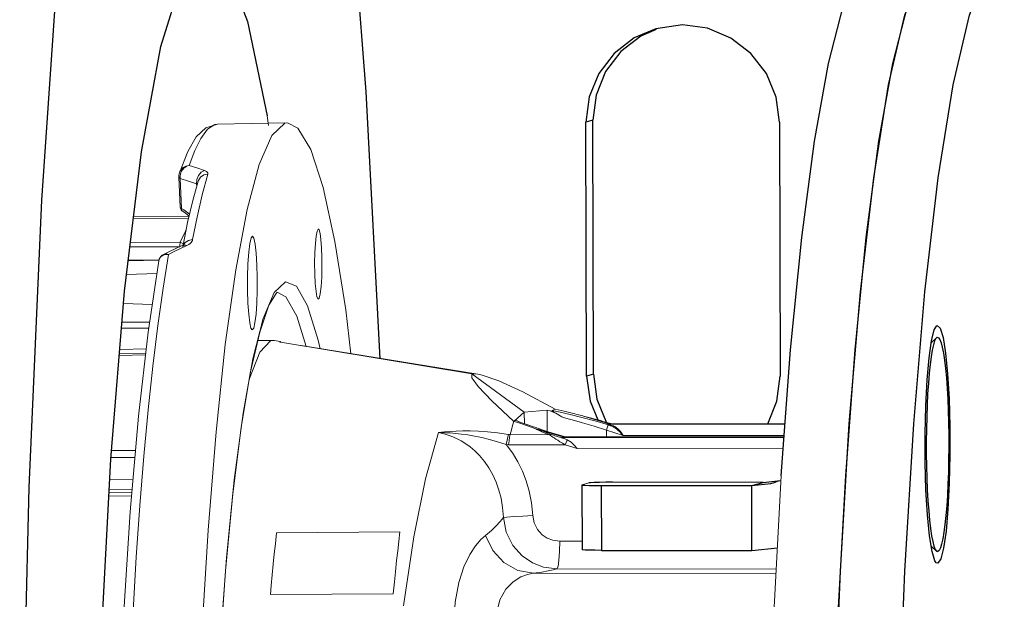
# Model space of a CAD drawing. Units: inches. Extents: x 43 to 351, y -105 to 194.
# Drawn here: x 349 to 350, y 107 to 108 of the extents above; entities that cross this region are included whole.
import ezdxf

# ---------------------------------------------------------------- set-up
doc = ezdxf.new("R2010")
doc.units = ezdxf.units.IN
doc.header["$MEASUREMENT"] = 0
doc.layers.add('02__PRT_ALL_AXES', color=7, linetype='Continuous')
for name, color, linetype, lineweight in [('FABRIC-ROLL', 7, 'Continuous', 30), ('MANDREL', 7, 'Continuous', 15), ('SHADE-BRACKET', 7, 'Continuous', 30), ('STRUCTURE-SUB-STRUCTURE_THICK', 7, 'Continuous', 30), ('STRUCTURE-SUB-STRUCTURE_THIN', 7, 'Continuous', 9)]:
    doc.layers.add(name, color=color, linetype=linetype, lineweight=lineweight)

# ---------------------------------------------------------------- blocks, each defined once
blk = doc.blocks.new('FABRICROLL')
at = {"layer": '02__PRT_ALL_AXES', "color": 7}
blk.add_lwpolyline([(349.34584, 107.70688), (349.36317, 107.69315), (349.38299, 107.64193), (349.40136, 107.55478)], dxfattribs=at)
at = {"layer": 'FABRIC-ROLL', "color": 7}
for points in [[(349.3462, 108.35691), (349.34013, 108.35591), (349.31008, 108.32065), (349.2811, 108.23606), (349.25408, 108.10472), (349.22986, 107.93065), (349.20916, 107.71917), (349.19262, 107.47675), (349.18075, 107.2108)], [(349.50577, 107.32997), (349.49282, 107.57693), (349.4748, 107.80782), (349.45283, 108.00506), (349.42757, 108.16261), (349.39979, 108.27567), (349.37034, 108.34076), (349.3462, 108.35691)], [(349.26928, 107.39236), (349.28485, 107.52124), (349.30273, 107.61883), (349.32226, 107.68137), (349.34266, 107.70647)], [(349.24192, 106.87231), (349.2474, 107.06154), (349.25664, 107.23714)], [(349.18075, 107.2108), (349.17391, 106.92943), (349.1723, 106.64127), (349.17599, 106.35512), (349.18485, 106.07972), (349.19862, 105.82349), (349.21686, 105.59427), (349.23904, 105.39906), (349.26446, 105.24384), (349.29235, 105.13334), (349.32186, 105.07094), (349.34436, 105.05694)]]:
    blk.add_lwpolyline(points, dxfattribs=at)
blk = doc.blocks.new('BRACKET')
at = {"layer": 'MANDREL', "color": 7}
for p, q in [((349.40136, 107.55478), (349.40258, 107.54581)), ((349.35536, 107.54709), (349.41767, 107.54815)), ((349.42017, 107.54818), (349.41767, 107.54781)), ((349.32782, 107.52177), (349.31999, 107.50184)), ((349.31949, 107.49849), (349.31951, 107.498)), ((349.32081, 107.47022), (349.31951, 107.49799)), ((349.33734, 107.49419), (349.3324, 107.47625)), ((349.3324, 107.47625), (349.32766, 107.45595)), ((349.27761, 107.46132), (349.32935, 107.46176)), ((349.32863, 107.46009), (349.2774, 107.45961)), ((349.32766, 107.45595), (349.32347, 107.43511)), ((349.32249, 107.43698), (349.32086, 107.43768)), ((349.32371, 107.43631), (349.32249, 107.43698)), ((349.32414, 107.43563), (349.32328, 107.43514)), ((349.32423, 107.4357), (349.32414, 107.43563)), ((349.32463, 107.43478), (349.32469, 107.43503)), ((349.3097, 107.42857), (349.30528, 107.4264)), ((349.30132, 107.42153), (349.27276, 107.42116)), ((349.30099, 107.42066), (349.30099, 107.42065)), ((349.27114, 107.40774), (349.29921, 107.40888)), ((349.37215, 107.41221), (349.36249, 107.34326)), ((349.29489, 107.38021), (349.26836, 107.3811)), ((349.39254, 107.3469), (349.40681, 107.34689)), ((349.40681, 107.34689), (349.40797, 107.34679)), ((349.40797, 107.34679), (349.41292, 107.34598)), ((349.41283, 107.34547), (349.41329, 107.34591)), ((349.41731, 107.34453), (349.59067, 107.316)), ((349.2888, 107.33511), (349.26458, 107.33473)), ((349.43267, 107.34227), (349.59619, 107.31567)), ((349.63909, 107.28065), (349.59067, 107.316)), ((349.59617, 107.31568), (349.59088, 107.31585)), ((349.62966, 107.27229), (349.63909, 107.28065)), ((349.63909, 107.28065), (349.66031, 107.2825)), ((349.63909, 107.28065), (349.63912, 107.26984)), ((349.6677, 107.2833), (349.6647, 107.28208)), ((349.67598, 107.28132), (349.6677, 107.2833)), ((349.68455, 107.27924), (349.67598, 107.28132)), ((349.68927, 107.27807), (349.68455, 107.27924)), ((349.62922, 107.27222), (349.62966, 107.27229)), ((349.62922, 107.27222), (349.63592, 107.26991)), ((349.63095, 107.27297), (349.63105, 107.27297)), ((349.69077, 107.27769), (349.68927, 107.27807)), ((349.69322, 107.27706), (349.69077, 107.27769)), ((349.69377, 107.27692), (349.69322, 107.27706)), ((349.69379, 107.2769), (349.69322, 107.27706)), ((349.71647, 107.27002), (349.69379, 107.2769)), ((349.70944, 107.27269), (349.69382, 107.27689)), ((349.71053, 107.27238), (349.70944, 107.27269)), ((349.71198, 107.27197), (349.71053, 107.27238)), ((349.71499, 107.27109), (349.71198, 107.27197)), ((349.719, 107.2699), (349.71499, 107.27109)), ((349.71694, 107.2699), (349.71647, 107.27002)), ((349.71865, 107.26995), (349.71837, 107.26998)), ((349.71897, 107.26994), (349.71865, 107.26995)), ((349.8803, 107.26984), (349.71895, 107.26993)), ((349.63592, 107.26991), (349.64972, 107.26516)), ((349.64972, 107.26516), (349.6747, 107.25758)), ((349.71791, 107.2698), (349.88029, 107.26971)), ((349.67581, 107.25791), (349.67275, 107.25885)), ((349.6747, 107.25758), (349.67361, 107.25709)), ((349.67381, 107.25692), (349.67361, 107.25709)), ((349.67575, 107.25771), (349.6747, 107.25758)), ((349.6747, 107.25758), (349.87938, 107.25746)), ((349.87939, 107.2576), (349.67575, 107.25771)), ((349.67734, 107.25557), (349.67809, 107.25529)), ((349.67809, 107.25529), (349.6788, 107.25499)), ((349.86987, 107.09434), (349.87672, 107.22157)), ((349.87144, 107.21563), (349.87601, 107.21737)), ((349.6925, 107.21324), (349.6924, 107.21317)), ((349.69879, 107.21505), (349.6925, 107.21324))]:
    blk.add_line(p, q, dxfattribs=at)
at = {"layer": 'MANDREL', "color": 8}
for p, q in [((349.34604, 107.54223), (349.35286, 107.54671)), ((349.35286, 107.54671), (349.35536, 107.54709)), ((349.31993, 107.49792), (349.32061, 107.49761)), ((349.32061, 107.49761), (349.32068, 107.49928)), ((349.32065, 107.49677), (349.32061, 107.49761)), ((349.32068, 107.49928), (349.32099, 107.5008)), ((349.31996, 107.4972), (349.32065, 107.49677)), ((349.32195, 107.46901), (349.32065, 107.49677)), ((349.3359, 107.49177), (349.33615, 107.4957)), ((349.33601, 107.48936), (349.3359, 107.49177)), ((349.3359, 107.49175), (349.33659, 107.49166)), ((349.32419, 107.46767), (349.32195, 107.46901)), ((349.32343, 107.46605), (349.32341, 107.46606)), ((349.32664, 107.46592), (349.32419, 107.46767)), ((349.32862, 107.46007), (349.2774, 107.45959)), ((349.27473, 107.43751), (349.32086, 107.43768)), ((349.32036, 107.43445), (349.3203, 107.43361)), ((349.32099, 107.43191), (349.3269, 107.43478)), ((349.32311, 107.43332), (349.32353, 107.43476)), ((349.32328, 107.43514), (349.32442, 107.43542)), ((349.32353, 107.43476), (349.32548, 107.43757)), ((349.32384, 107.43463), (349.32428, 107.43511)), ((349.32442, 107.43542), (349.3269, 107.43478)), ((349.27424, 107.43344), (349.3203, 107.43361)), ((349.30488, 107.39515), (349.30995, 107.42646)), ((349.30098, 107.42099), (349.27269, 107.42062)), ((349.30109, 107.42112), (349.30099, 107.42066)), ((349.30301, 107.42438), (349.30235, 107.42367)), ((349.26695, 107.36374), (349.2924, 107.36371)), ((349.42861, 107.3693), (349.43727, 107.34125)), ((349.26651, 107.35832), (349.29158, 107.35829)), ((349.44848, 107.34713), (349.45013, 107.33913)), ((349.26489, 107.33852), (349.28924, 107.33898)), ((349.28861, 107.33342), (349.26445, 107.33303)), ((349.37896, 107.27967), (349.38796, 107.32977)), ((349.37079, 107.2179), (349.37896, 107.27967)), ((349.66031, 107.2825), (349.66036, 107.26273)), ((349.67213, 107.28063), (349.6647, 107.28208)), ((349.63095, 107.27297), (349.63588, 107.27101)), ((349.63588, 107.27101), (349.64322, 107.26839)), ((349.71647, 107.27002), (349.71538, 107.26953)), ((349.71647, 107.27002), (349.71751, 107.27015)), ((349.71798, 107.27003), (349.71751, 107.27015)), ((349.71791, 107.2698), (349.71895, 107.26993)), ((349.71895, 107.26993), (349.71897, 107.26994)), ((349.64322, 107.26839), (349.64664, 107.26722)), ((349.64972, 107.26619), (349.65138, 107.26564)), ((349.65138, 107.26564), (349.65264, 107.26522)), ((349.65264, 107.26522), (349.66033, 107.26274)), ((349.65756, 107.26154), (349.66244, 107.25969)), ((349.66416, 107.26152), (349.67581, 107.25791)), ((349.73052, 107.25902), (349.71498, 107.26374)), ((349.71498, 107.26374), (349.715, 107.25769)), ((349.71791, 107.2698), (349.71682, 107.26932)), ((349.88025, 107.26923), (349.71682, 107.26932)), ((349.7176, 107.26847), (349.71692, 107.26867)), ((349.71812, 107.26841), (349.7176, 107.26847)), ((349.71824, 107.26885), (349.71921, 107.26861)), ((349.7235, 107.26679), (349.72418, 107.26632)), ((349.72849, 107.26108), (349.73052, 107.25902)), ((349.72889, 107.26127), (349.73052, 107.25902)), ((349.62598, 107.25973), (349.6246, 107.25997)), ((349.66244, 107.25969), (349.62598, 107.25971)), ((349.67249, 107.25707), (349.67734, 107.25557)), ((349.87935, 107.25698), (349.67361, 107.25709)), ((349.87949, 107.25894), (349.73052, 107.25902)), ((349.25729, 107.24514), (349.27942, 107.245)), ((349.62452, 107.25019), (349.62235, 107.25057)), ((349.67697, 107.25016), (349.62452, 107.25019)), ((349.67697, 107.25016), (349.68805, 107.24679)), ((349.87858, 107.24669), (349.68805, 107.24679)), ((349.25676, 107.23872), (349.27886, 107.23859)), ((349.28353, 107.19424), (349.28721, 107.23976)), ((349.25563, 107.21797), (349.27711, 107.21829)), ((349.36363, 107.14573), (349.37079, 107.2179)), ((349.27609, 107.20645), (349.255, 107.20608)), ((349.25514, 107.20878), (349.27631, 107.2091)), ((349.2758, 107.20312), (349.25483, 107.20274)), ((349.40994, 107.16886), (349.52395, 107.16965)), ((349.67179, 107.16117), (349.69253, 107.16116)), ((349.3576, 107.06462), (349.36363, 107.14573)), ((349.66928, 107.13544), (349.87208, 107.13533)), ((349.87187, 107.13138), (349.64756, 107.1315)), ((349.51788, 107.11238), (349.40424, 107.1117))]:
    blk.add_line(p, q, dxfattribs=at)
at = {"layer": 'MANDREL', "color": 7}
for points in [[(349.35536, 107.54709), (349.34455, 107.54371), (349.33568, 107.53517), (349.32782, 107.52177)], [(349.41767, 107.54781), (349.40568, 107.53653), (349.39395, 107.50979), (349.38271, 107.46812), (349.37215, 107.41221)], [(349.47868, 107.33443), (349.47384, 107.37519), (349.46384, 107.43851), (349.453, 107.48828), (349.44156, 107.52344), (349.42971, 107.54342), (349.42017, 107.54818)], [(349.31999, 107.50184), (349.31954, 107.49971), (349.31949, 107.49848)], [(349.32343, 107.46605), (349.32556, 107.46477), (349.32907, 107.46198)], [(349.38752, 107.4434), (349.38632, 107.44175), (349.3851, 107.43655), (349.38411, 107.4284), (349.38339, 107.41778), (349.38303, 107.40576), (349.38303, 107.39324), (349.38341, 107.3813)], [(349.39174, 107.41693), (349.39107, 107.42762), (349.3901, 107.43602), (349.38892, 107.44143), (349.38752, 107.4434)], [(349.44855, 107.44996), (349.44831, 107.44988), (349.44735, 107.44786), (349.44649, 107.44332), (349.44579, 107.43662), (349.44533, 107.42833)], [(349.45169, 107.40528), (349.45193, 107.41439), (349.45188, 107.42376), (349.45156, 107.4326), (349.45099, 107.44018), (349.45021, 107.44586), (349.44929, 107.44919), (349.44855, 107.44996)], [(349.32328, 107.43514), (349.31793, 107.43258), (349.3097, 107.42857)], [(349.30529, 107.4264), (349.30417, 107.42573), (349.30203, 107.42343), (349.30099, 107.42065)], [(349.44533, 107.42833), (349.44513, 107.41848), (349.44525, 107.40852), (349.44569, 107.39942), (349.4464, 107.39204), (349.44731, 107.38707), (349.44834, 107.385), (349.44852, 107.38496)], [(349.30099, 107.42066), (349.29103, 107.35465), (349.28216, 107.27669)], [(349.38747, 107.35653), (349.38878, 107.35822), (349.38996, 107.36328), (349.39093, 107.37114), (349.39165, 107.38137), (349.39203, 107.39299), (349.39206, 107.40518), (349.39174, 107.41693)], [(349.44852, 107.38496), (349.44939, 107.38603), (349.45035, 107.39005), (349.45115, 107.39667), (349.45169, 107.40528)], [(349.41034, 107.39153), (349.40946, 107.39035), (349.40291, 107.37938), (349.39434, 107.35467), (349.38553, 107.31659), (349.37713, 107.26626), (349.36945, 107.20487), (349.3627, 107.13373)], [(349.38341, 107.3813), (349.38411, 107.37115), (349.38508, 107.36326), (349.38624, 107.35825), (349.38747, 107.35653)], [(349.36249, 107.34326), (349.35389, 107.26232), (349.34653, 107.1712), (349.34052, 107.07123), (349.33601, 106.96471), (349.33304, 106.85312), (349.3317, 106.7391), (349.332, 106.62417), (349.33393, 106.51109), (349.33747, 106.40136), (349.34254, 106.2976), (349.34906, 106.20121), (349.35688, 106.11446)], [(349.38446, 107.31021), (349.3848, 107.31157), (349.39447, 107.33601), (349.40442, 107.34648), (349.40681, 107.34689)], [(349.41408, 107.34513), (349.41313, 107.34535), (349.41283, 107.34547)], [(349.41731, 107.34453), (349.41554, 107.34484), (349.41408, 107.34513)], [(349.59067, 107.316), (349.59058, 107.31228), (349.59645, 107.30414), (349.60898, 107.29105), (349.62921, 107.27222)], [(349.6677, 107.2833), (349.63758, 107.2992), (349.6154, 107.30945), (349.6001, 107.31483), (349.59617, 107.31568)], [(349.67496, 107.27558), (349.66782, 107.27959), (349.66298, 107.28185), (349.66031, 107.2825)], [(349.66823, 107.27953), (349.6676, 107.27991), (349.66697, 107.28029), (349.66637, 107.28066), (349.66578, 107.28104), (349.66519, 107.28145), (349.66476, 107.28182), (349.66465, 107.282), (349.6647, 107.28208)], [(349.67496, 107.27558), (349.67386, 107.27623), (349.66823, 107.27953)], [(349.28216, 107.27669), (349.27451, 107.18817), (349.26821, 107.09073)], [(349.62936, 107.27218), (349.62822, 107.26823), (349.6271, 107.26407), (349.62598, 107.25971)], [(349.63505, 107.27134), (349.63351, 107.27194), (349.63224, 107.27246), (349.63123, 107.27289), (349.63105, 107.27297)], [(349.64381, 107.26819), (349.64124, 107.26909), (349.63892, 107.26991), (349.63685, 107.27066), (349.63505, 107.27134)], [(349.67275, 107.25885), (349.66843, 107.26018), (349.66429, 107.26148), (349.66033, 107.26274), (349.65657, 107.26394), (349.65303, 107.2651), (349.64972, 107.26619), (349.64664, 107.26722), (349.64381, 107.26819)], [(349.71792, 107.26981), (349.71743, 107.26983), (349.71694, 107.2699)], [(349.62598, 107.25971), (349.62545, 107.25749), (349.62494, 107.25412), (349.62452, 107.25019)], [(349.67734, 107.25557), (349.67583, 107.25611), (349.67461, 107.25657), (349.67381, 107.25692)], [(349.6788, 107.25499), (349.6823, 107.25281), (349.68527, 107.24998), (349.68805, 107.24679)], [(349.3627, 107.13373), (349.35703, 107.05425), (349.35255, 106.96801), (349.34936, 106.8767), (349.34753, 106.78209), (349.34708, 106.68602)]]:
    blk.add_lwpolyline(points, dxfattribs=at)
at = {"layer": 'MANDREL', "color": 8}
for points in [[(349.32919, 107.5088), (349.33432, 107.52246), (349.33989, 107.53379), (349.34604, 107.54223)], [(349.31999, 107.50184), (349.32049, 107.50305), (349.32114, 107.50417), (349.32186, 107.50512), (349.32267, 107.50596), (349.32362, 107.50674), (349.32473, 107.50745), (349.32602, 107.50806), (349.3275, 107.50853), (349.32919, 107.5088)], [(349.32202, 107.50333), (349.32266, 107.50436), (349.32338, 107.50529), (349.32422, 107.50617), (349.32521, 107.507)], [(349.32521, 107.507), (349.32636, 107.50774), (349.32768, 107.50836), (349.32919, 107.5088)], [(349.34311, 107.50415), (349.33627, 107.50647), (349.32919, 107.5088)], [(349.31949, 107.49848), (349.31956, 107.49827), (349.31993, 107.49792)], [(349.31951, 107.49799), (349.31958, 107.49769), (349.31996, 107.4972)], [(349.32099, 107.5008), (349.32145, 107.50215), (349.32202, 107.50333)], [(349.33225, 107.44018), (349.3364, 107.46091), (349.34118, 107.48167), (349.3464, 107.50074)], [(349.33615, 107.4957), (349.33763, 107.49947), (349.34008, 107.50245), (349.34311, 107.50415)], [(349.33734, 107.49419), (349.33758, 107.49488), (349.33959, 107.49792), (349.34268, 107.49998), (349.3464, 107.50074)], [(349.34311, 107.50415), (349.34517, 107.50318), (349.34629, 107.50202), (349.3464, 107.50074)], [(349.3359, 107.49177), (349.32846, 107.49425), (349.32065, 107.49677)], [(349.32195, 107.46901), (349.32126, 107.46943), (349.32088, 107.46993), (349.32081, 107.47022)], [(349.32341, 107.46606), (349.32234, 107.46721), (349.32195, 107.46901)], [(349.32942, 107.4635), (349.3293, 107.46363), (349.32664, 107.46592)], [(349.32625, 107.44894), (349.32565, 107.44802), (349.32086, 107.43768)], [(349.32051, 107.43587), (349.32043, 107.4352), (349.32036, 107.43445)], [(349.32067, 107.43695), (349.32059, 107.43645), (349.32051, 107.43587)], [(349.32086, 107.43768), (349.32077, 107.43736), (349.32067, 107.43695)], [(349.32548, 107.43757), (349.32854, 107.43947), (349.33225, 107.44018)], [(349.33225, 107.44018), (349.33202, 107.43938), (349.33158, 107.43853), (349.3309, 107.43763), (349.32992, 107.43668), (349.32861, 107.43572), (349.3269, 107.43478)], [(349.30995, 107.42646), (349.30875, 107.42651), (349.30763, 107.42643), (349.30656, 107.42624), (349.30555, 107.42593), (349.30461, 107.42551), (349.30376, 107.42499), (349.30301, 107.42438)], [(349.30995, 107.42646), (349.30897, 107.42674), (349.30805, 107.42687), (349.30718, 107.42688), (349.30635, 107.42677), (349.30559, 107.42653), (349.30529, 107.4264)], [(349.30995, 107.42646), (349.31533, 107.42913), (349.32099, 107.43191)], [(349.30235, 107.42367), (349.3018, 107.42288), (349.30138, 107.42202), (349.30109, 107.42112)], [(349.40771, 107.39117), (349.41806, 107.40121), (349.42844, 107.39711), (349.43865, 107.37896), (349.44848, 107.34713)], [(349.28721, 107.23976), (349.2912, 107.28282), (349.29549, 107.3232), (349.30006, 107.36069), (349.30488, 107.39515)], [(349.38796, 107.32977), (349.39761, 107.36719), (349.40771, 107.39117)], [(349.41034, 107.39153), (349.41855, 107.38719), (349.42861, 107.3693)], [(349.71692, 107.26867), (349.70419, 107.27242), (349.69229, 107.2757), (349.68145, 107.27847), (349.67213, 107.28063)], [(349.71498, 107.26374), (349.70364, 107.26742), (349.69304, 107.27065), (349.68336, 107.2734), (349.67496, 107.27558)], [(349.71751, 107.27015), (349.71762, 107.27014), (349.71782, 107.27011), (349.71814, 107.27004), (349.71848, 107.26996)], [(349.71895, 107.26993), (349.71846, 107.26996), (349.71798, 107.27003)], [(349.52718, 107.10138), (349.53679, 107.16509), (349.54768, 107.21889), (349.55963, 107.26161)], [(349.6246, 107.25997), (349.61433, 107.2615), (349.60503, 107.26244), (349.59663, 107.26295), (349.58906, 107.26314), (349.58226, 107.2631), (349.57614, 107.26291), (349.57064, 107.2626), (349.56529, 107.26218), (349.55963, 107.26161)], [(349.55963, 107.26161), (349.56584, 107.26017), (349.57136, 107.25834), (349.57627, 107.25624), (349.58071, 107.25392), (349.58488, 107.25134), (349.58902, 107.24834), (349.5933, 107.24472), (349.59773, 107.24029), (349.60218, 107.23498), (349.60637, 107.22892), (349.61002, 107.22242), (349.61308, 107.21563), (349.61559, 107.20848), (349.61756, 107.20084), (349.61897, 107.19243), (349.61968, 107.183)], [(349.62235, 107.25057), (349.61432, 107.25317), (349.60677, 107.25529), (349.59968, 107.25701), (349.59302, 107.25839), (349.58678, 107.25947), (349.58096, 107.2603), (349.57553, 107.26089), (349.57041, 107.2613), (349.56523, 107.26154), (349.55963, 107.26161)], [(349.64972, 107.26516), (349.65304, 107.26398), (349.65494, 107.26329), (349.65699, 107.26252), (349.65917, 107.2617), (349.66406, 107.25986)], [(349.64972, 107.26516), (349.65076, 107.26456), (349.65201, 107.26389), (349.65355, 107.26316), (349.6554, 107.26237), (349.65756, 107.26154)], [(349.71498, 107.26374), (349.71576, 107.26613), (349.71647, 107.26793), (349.71692, 107.26867)], [(349.71538, 107.26953), (349.71585, 107.26942), (349.71633, 107.26934), (349.71682, 107.26932)], [(349.71538, 107.26953), (349.71545, 107.2694), (349.71591, 107.26915), (349.71666, 107.26883), (349.7176, 107.26847)], [(349.71682, 107.26932), (349.71694, 107.26923), (349.71745, 107.26907), (349.71824, 107.26885)], [(349.7176, 107.26847), (349.71891, 107.26798), (349.72012, 107.26745), (349.7212, 107.26689)], [(349.71921, 107.26861), (349.71866, 107.26846), (349.71812, 107.26841)], [(349.71921, 107.26861), (349.72048, 107.26824), (349.72164, 107.26779), (349.72265, 107.2673), (349.7235, 107.26679)], [(349.7212, 107.26689), (349.72213, 107.26636), (349.72289, 107.26587)], [(349.72289, 107.26587), (349.72456, 107.26465), (349.72603, 107.26342), (349.72732, 107.26222), (349.72849, 107.26108)], [(349.72418, 107.26632), (349.72564, 107.26508), (349.72688, 107.26379), (349.72794, 107.2625), (349.72889, 107.26127)], [(349.62235, 107.25057), (349.62309, 107.25445), (349.62388, 107.25776), (349.6246, 107.25997)], [(349.66406, 107.25986), (349.66353, 107.25991), (349.66299, 107.25985), (349.66244, 107.25969)], [(349.66244, 107.25969), (349.66329, 107.25904), (349.66426, 107.25831), (349.66539, 107.25753), (349.6667, 107.25665), (349.66824, 107.25563), (349.67002, 107.25448), (349.67208, 107.25317), (349.67443, 107.25171), (349.67697, 107.25016)], [(349.66406, 107.25986), (349.66501, 107.25951), (349.66611, 107.25914), (349.66736, 107.25872), (349.66881, 107.25824), (349.67249, 107.25707)], [(349.6788, 107.25499), (349.67832, 107.25404), (349.67766, 107.25231), (349.67697, 107.25016)], [(349.62235, 107.25057), (349.62805, 107.24285), (349.63306, 107.2346), (349.63729, 107.22598), (349.64079, 107.21694), (349.64359, 107.2073), (349.64567, 107.19673), (349.64686, 107.18491)], [(349.27719, 107.09662), (349.28019, 107.14645), (349.28353, 107.19424)], [(349.60311, 107.16638), (349.60861, 107.17108), (349.61304, 107.17542), (349.61667, 107.1794), (349.61968, 107.183)], [(349.61968, 107.183), (349.62302, 107.18338), (349.62929, 107.18388), (349.63762, 107.18441), (349.64686, 107.18491)], [(349.61968, 107.183), (349.62232, 107.16936), (349.6285, 107.15705), (349.63711, 107.14746), (349.64655, 107.14106), (349.65691, 107.13705), (349.66928, 107.13544)], [(349.64686, 107.18491), (349.64818, 107.17809), (349.65128, 107.17194), (349.65561, 107.16715), (349.66035, 107.16396), (349.66557, 107.16196), (349.67179, 107.16117)], [(349.40424, 107.1117), (349.40499, 107.12011), (349.40592, 107.13003), (349.40686, 107.13977), (349.40783, 107.14932), (349.40882, 107.15868), (349.40994, 107.16886)], [(349.52395, 107.16965), (349.52294, 107.1611), (349.52195, 107.15236), (349.52097, 107.14342), (349.51986, 107.13275), (349.51893, 107.1234), (349.51788, 107.11238)], [(349.58029, 107.00771), (349.57697, 107.0364), (349.57465, 107.06222), (349.57394, 107.08476), (349.57512, 107.10479), (349.57838, 107.12282), (349.58319, 107.13754), (349.58862, 107.14868), (349.59401, 107.15684), (349.59892, 107.16257), (349.60311, 107.16638)], [(349.64756, 107.1315), (349.63319, 107.13413), (349.62019, 107.14134), (349.60983, 107.15245), (349.60311, 107.16638)], [(349.66928, 107.13544), (349.67026, 107.13775), (349.67108, 107.14344), (349.67162, 107.15165), (349.67179, 107.16117)], [(349.64756, 107.1315), (349.65527, 107.13259), (349.66117, 107.13362), (349.66573, 107.13457), (349.66928, 107.13544)], [(349.62971, 107.01831), (349.62253, 107.0412), (349.61676, 107.06149), (349.61356, 107.07883), (349.61335, 107.09381), (349.61639, 107.10676), (349.62203, 107.11671), (349.62884, 107.1236), (349.63577, 107.12801), (349.64213, 107.13047), (349.64756, 107.1315)]]:
    blk.add_lwpolyline(points, dxfattribs=at)
at = {"layer": 'MANDREL', "color": 7}
blk.add_arc((349.3258, 107.47045), 0.005, 182.67056, 241.65211, dxfattribs=at)
for centre, major_axis, start_param, end_param in [((349.41459, 106.70716), (-0.00133, 0.63876), -0.040649, -0.002993), ((349.43396, 106.70714), (-0.00132, 0.63513), -0.002956, 0.014785)]:
    blk.add_ellipse(centre, major_axis=major_axis, ratio=0.01793, start_param=start_param, end_param=end_param, dxfattribs=at)
at = {"layer": 'SHADE-BRACKET', "color": 7}
for p, q in [((349.7854, 107.63875), (349.76073, 107.63527)), ((349.70242, 107.55065), (349.69613, 107.54884)), ((349.69674, 107.31394), (349.69613, 107.54884)), ((349.70304, 107.31576), (349.70242, 107.55065)), ((349.87514, 107.54874), (349.87575, 107.31385)), ((350.02024, 107.36011), (350.02101, 107.36059)), ((350.02101, 107.36059), (350.02378, 107.35819)), ((350.01343, 107.33074), (350.01568, 107.34645)), ((350.02035, 107.34933), (350.01544, 107.3448)), ((350.02104, 107.34975), (350.02035, 107.34933)), ((349.70304, 107.31576), (349.69674, 107.31394)), ((349.70304, 107.31576), (349.70615, 107.29247)), ((349.69674, 107.31394), (349.69985, 107.29066)), ((349.69985, 107.29066), (349.70704, 107.27334)), ((349.70615, 107.29247), (349.71514, 107.27077)), ((349.86001, 107.21556), (349.72078, 107.21564)), ((349.86001, 107.21556), (349.87601, 107.21737)), ((349.69239, 107.21317), (349.69255, 107.1532)), ((349.7103, 107.21262), (349.84952, 107.21255)), ((349.7103, 107.21262), (349.71045, 107.15265)), ((349.84968, 107.15257), (349.84952, 107.21255)), ((349.71045, 107.15265), (349.84968, 107.15257)), ((349.84968, 107.15257), (349.87314, 107.15499)), ((350.02024, 107.15195), (350.01544, 107.1564)), ((350.01882, 107.14309), (350.01619, 107.15174)), ((350.02024, 107.15195), (350.02156, 107.15153)), ((350.02012, 107.14116), (350.01882, 107.14309)), ((349.98515, 106.98668), (349.99106, 107.1334)), ((350.02158, 107.14069), (350.02012, 107.14116))]:
    blk.add_line(p, q, dxfattribs=at)
at = {"layer": 'SHADE-BRACKET', "color": 8}
blk.add_line((349.84952, 107.21255), (349.86001, 107.21556), dxfattribs=at)
at = {"layer": 'SHADE-BRACKET', "color": 7}
for points in [[(349.87672, 107.22157), (349.88538, 107.33832), (349.8957, 107.44221), (349.90745, 107.53113), (349.92041, 107.60325), (349.93429, 107.65713), (349.94883, 107.69165), (349.96373, 107.70612)], [(349.92548, 106.98671), (349.9314, 107.13343), (349.93964, 107.26964), (349.95002, 107.39198), (349.96226, 107.49745), (349.97608, 107.58344), (349.99112, 107.64784), (350.00703, 107.68906), (350.0234, 107.70609)], [(349.94505, 107.33829), (349.95537, 107.44218), (349.96712, 107.53109), (349.98008, 107.60322), (349.99396, 107.65709), (350.0085, 107.69162), (350.0234, 107.70609)], [(349.99106, 107.1334), (349.99931, 107.2696), (350.00969, 107.39195), (350.02193, 107.49741), (350.03575, 107.58341), (350.05079, 107.6478), (350.0667, 107.68903), (350.08307, 107.70605)], [(349.76073, 107.63527), (349.74068, 107.62672), (349.72218, 107.61243), (349.708, 107.59381), (349.69912, 107.57212), (349.69613, 107.54884)], [(349.76105, 107.63454), (349.74697, 107.62853), (349.72847, 107.61424), (349.71429, 107.59562), (349.70541, 107.57393), (349.70242, 107.55065)], [(349.87514, 107.54874), (349.87202, 107.57202), (349.86303, 107.59372), (349.84875, 107.61236), (349.83018, 107.62667), (349.80857, 107.63567), (349.7854, 107.63875)], [(350.01568, 107.34645), (350.01826, 107.3566), (350.02024, 107.36011)], [(350.02378, 107.35819), (350.0264, 107.34954), (350.02873, 107.33514), (350.03063, 107.31583), (350.03198, 107.29273), (350.03271, 107.26719), (350.03278, 107.24068), (350.03218, 107.21476), (350.03095, 107.19091), (350.02916, 107.17054), (350.02691, 107.15483)], [(350.02035, 107.34933), (350.01983, 107.34873), (350.01865, 107.34639), (350.0175, 107.34275), (350.0164, 107.33786), (350.01537, 107.3318), (350.01441, 107.32464), (350.01356, 107.31648), (350.0128, 107.30742), (350.01216, 107.2976), (350.01165, 107.28715), (350.01126, 107.2762), (350.01101, 107.2649), (350.0109, 107.25341), (350.01093, 107.24189), (350.0111, 107.23048), (350.01141, 107.21935), (350.01185, 107.20864), (350.01242, 107.19849), (350.01311, 107.18906), (350.01391, 107.18045), (350.01481, 107.1728), (350.0158, 107.16619), (350.01686, 107.16073), (350.01798, 107.15649), (350.01915, 107.15351), (350.02024, 107.15195)], [(350.02104, 107.34975), (350.02225, 107.34943), (350.02344, 107.34777), (350.02461, 107.3448), (350.02573, 107.34055), (350.02679, 107.33509), (350.02778, 107.32849), (350.02868, 107.32083), (350.02948, 107.31222), (350.03017, 107.30279), (350.03074, 107.29264), (350.03118, 107.28193), (350.03149, 107.2708), (350.03166, 107.25939), (350.03169, 107.24787), (350.03158, 107.23638), (350.03133, 107.22508), (350.03095, 107.21413), (350.03043, 107.20368), (350.02979, 107.19386), (350.02904, 107.18481), (350.02818, 107.17664), (350.02723, 107.16948), (350.02619, 107.16342), (350.0251, 107.15853), (350.02395, 107.15489), (350.02276, 107.15255), (350.02156, 107.15153)], [(349.92954, 107.09431), (349.93639, 107.22154), (349.94505, 107.33829)], [(350.01619, 107.15174), (350.01386, 107.16614), (350.01197, 107.18545), (350.01061, 107.20855), (350.00988, 107.23409), (350.00981, 107.2606), (350.01041, 107.28652), (350.01164, 107.31037), (350.01343, 107.33074)], [(349.86428, 107.26985), (349.87276, 107.29056), (349.87575, 107.31385)], [(349.72078, 107.21564), (349.71453, 107.21562), (349.70869, 107.21553), (349.70383, 107.2154), (349.70042, 107.21524), (349.69879, 107.21505)], [(349.84952, 107.21255), (349.86702, 107.2145), (349.87144, 107.21563)], [(349.6924, 107.21317), (349.69283, 107.21305), (349.69507, 107.21288), (349.699, 107.21274), (349.70425, 107.21266), (349.7103, 107.21262)], [(349.71045, 107.15265), (349.70441, 107.15268), (349.69916, 107.15277), (349.69523, 107.15291), (349.69299, 107.15308), (349.69256, 107.1532)], [(350.02691, 107.15483), (350.02434, 107.14468), (350.02158, 107.14069)]]:
    blk.add_lwpolyline(points, dxfattribs=at)
at = {"layer": 'STRUCTURE-SUB-STRUCTURE_THICK', "color": 7}
blk.add_blockref('FABRICROLL', (0, 0), dxfattribs=at)

msp = doc.modelspace()

# ---------------------------------------------------------------- linework, layer by layer
at = {"layer": 'FABRIC-ROLL', "color": 7}
msp.add_line((349.25664, 107.23714), (349.26928, 107.39236), dxfattribs=at)

# ---------------------------------------------------------------- block references
at = {"layer": 'STRUCTURE-SUB-STRUCTURE_THIN'}
msp.add_blockref('BRACKET', (0, 0), dxfattribs=at)

doc.saveas('drawing.dxf')
